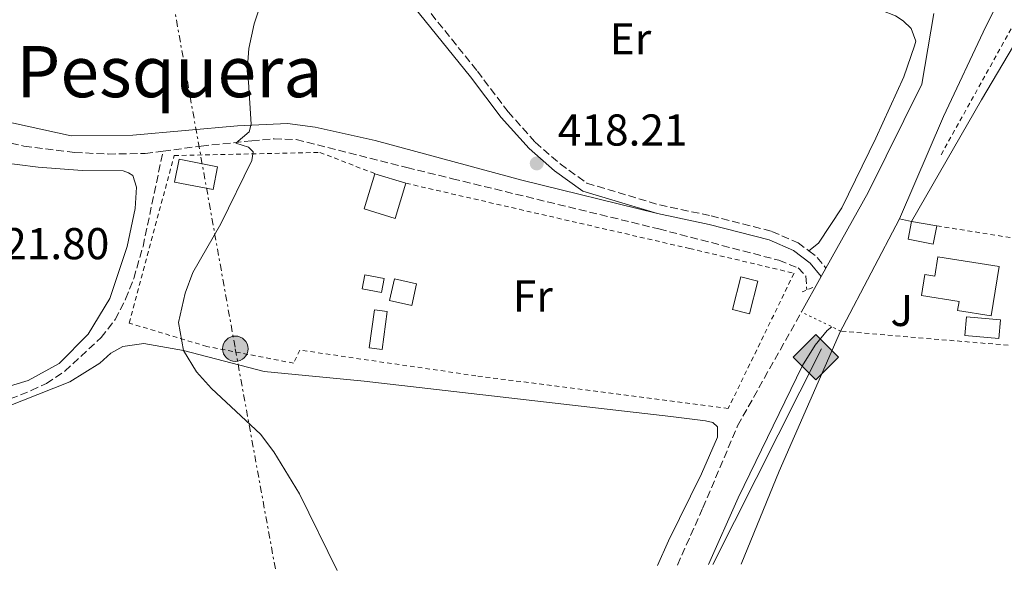
# Model space of a CAD drawing. Units: metres. Extents: x 607771 to 611229, y 4708448 to 4710814.
# Drawn here: x 608107 to 608328, y 4708451 to 4708577 of the extents above; entities that cross this region are included whole.
import ezdxf
from ezdxf.enums import TextEntityAlignment as Align

# ---------------------------------------------------------------- set-up
doc = ezdxf.new("R2010")
doc.units = ezdxf.units.M
doc.header["$MEASUREMENT"] = 0
for name, pattern in [('DGN Style 1', [1.045693079995523, 0.001739921930109024, -1.043953158065414]), ('DGN Style 2', [1.7399219301090239, 1.043953158065414, -0.6959687720436097]), ('DGN Style 3', [2.435890702152634, 1.739921930109024, -0.6959687720436097]), ('DGN Style 5', [1.217945351076317, 0.5219765790327072, -0.6959687720436097]), ('DGN Style 7', [3.4798438602180486, 1.565929737098122, -0.6959687720436097, 0.5219765790327072, -0.6959687720436097])]:
    doc.linetypes.add(name, pattern=pattern)
for name, color, linetype, lineweight in [('Barranco lineal', 142, 'DGN Style 3', 13), ('Camino', 7, 'DGN Style 3', 0), ('Caseta-cabaña', 1, 'Continuous', 0), ('Cauce permanente no visto', 142, 'DGN Style 1', 13), ('Chamizo-cobertizo', 1, 'Continuous', 0), ('Cierre de vial', 7, 'DGN Style 5', 0), ('Cota de punto acotado terreno', 7, 'Continuous', 0), ('Curva de nivel intermedia', 30, 'Continuous', 0), ('Edificio', 1, 'Continuous', 13), ('Estanque', 4, 'Continuous', 0), ('Etiqueta de uso rústico', 92, 'Continuous', 0), ('Gasoducto', 7, 'Continuous', 13), ('Invernadero', 7, 'Continuous', 0), ('Línea  de muro-pared o tapia', 1, 'Continuous', 13), ('Línea de bordillo', 7, 'Continuous', 13), ('Línea de cambio de uso (parcela vista)', 92, 'Continuous', 0), ('Línea de cuneta (fondo)', 4, 'DGN Style 2', 0), ('Línea eléctrica', 6, 'DGN Style 7', 0), ('Margen derecho', 7, 'Continuous', 0), ('Piscina', 1, 'Continuous', 0), ('Pontón-alcantarilla (pasos de agua)', 1, 'DGN Style 2', 0), ('Poste tendido eléctrico', 7, 'Continuous', 0), ('Punto acotado terreno (símbolo)', 7, 'Continuous', 0), ('Registro Gasoducto', 7, 'Continuous', 0), ('Tela metálica o alambrada', 7, 'DGN Style 2', 0), ('Texto de Área (paraje) menor', 7, 'Continuous', 0), ('Valla', 7, 'DGN Style 2', 0)]:
    doc.layers.add(name, color=color, linetype=linetype, lineweight=lineweight)
doc.styles.add('Style-Arial', font='arial.ttf')

# ---------------------------------------------------------------- blocks, each defined once
blk = doc.blocks.new('5PATER')
at = {"layer": 'Cauce permanente no visto', "linetype": 'Continuous', "lineweight": 0}
h = blk.add_hatch(color=51, dxfattribs=at)
edge = h.paths.add_edge_path()
edge.add_ellipse((0, 0), major_axis=(-0.1095731443231308, -0.1110710700762829), ratio=0.9994222409660317, start_angle=0, end_angle=360)
blk = doc.blocks.new('5GASO')
at = {"layer": 'Caseta-cabaña', "linetype": 'Continuous', "lineweight": 0}
for color, points in [(253, [(0, -0.5090000823999756), (-0.509, -8.239997558519242e-08), (0, 0.5089999176000244), (0.0235, 0.2499999176000244), (0.0234, 0.25), (-0.03160000000000001, 0.2425), (-0.0786, 0.2215), (-0.1176, 0.1855), (-0.1481, 0.135), (-0.1681, 0.07150000000000001), (-0.1746, -0.004), (-0.1681, -0.078), (-0.1481, -0.142), (-0.1166, -0.1935), (-0.0756, -0.23), (-0.0266, -0.252), (0.0294, -0.2595), (0.0295, -0.2595000823999757)]), (253, [(0, -0.5090000823999756), (0.0295, -0.2595000823999757), (0.0294, -0.2595), (0.0784, -0.254), (0.1274, -0.237), (0.1704, -0.212), (0.2024, -0.183), (0.2024, 0.014), (0.0234, 0.014), (0.0234, -0.07100000000000002), (0.1269, -0.07100000000000002), (0.1269, -0.133), (0.1039, -0.15), (0.0779, -0.1635), (0.0509, -0.172), (0.02490000000000001, -0.1745), (-0.0011, -0.172), (-0.0241, -0.1645), (-0.0446, -0.152), (-0.0621, -0.1345), (-0.0786, -0.109), (-0.0901, -0.0775), (-0.09710000000000002, -0.041), (-0.09910000000000002, 0.001), (-0.09710000000000002, 0.0395), (-0.0911, 0.07300000000000001), (-0.0806, 0.1015), (-0.0656, 0.1245), (-0.04760000000000001, 0.142), (-0.0266, 0.155), (-0.0036, 0.1625), (0.0224, 0.165), (0.0549, 0.1595), (0.0829, 0.143), (0.1044, 0.1165), (0.1174, 0.08), (0.1929, 0.099), (0.1849, 0.134), (0.1729, 0.1645), (0.1574, 0.19), (0.1379, 0.2115), (0.1144, 0.2285), (0.08790000000000002, 0.2405), (0.0574, 0.2475000000000001), (0.0234, 0.25), (0.0235, 0.2499999176000244), (0, 0.5089999176000244), (0.509, -8.239997558519242e-08)]), (7, [(0.0295, -0.2595000823999757), (-0.0265, -0.2520000823999757), (-0.0755, -0.2300000823999756), (-0.1165, -0.1935000823999756), (-0.148, -0.1420000823999756), (-0.168, -0.07800008239997559), (-0.1745, -0.004000082399975585), (-0.168, 0.07149991760002442), (-0.148, 0.1349999176000244), (-0.1175, 0.1854999176000244), (-0.0785, 0.2214999176000244), (-0.0315, 0.2424999176000244), (0.0235, 0.2499999176000244), (0.0575, 0.2474999176000244), (0.08800000000000001, 0.2404999176000244), (0.1145, 0.2284999176000244), (0.138, 0.2114999176000244), (0.1575, 0.1899999176000245), (0.173, 0.1644999176000244), (0.185, 0.1339999176000244), (0.193, 0.09899991760002441), (0.1175, 0.07999991760002441), (0.1045, 0.1164999176000244), (0.083, 0.1429999176000244), (0.055, 0.1594999176000245), (0.0225, 0.1649999176000244), (-0.0035, 0.1624999176000244), (-0.0265, 0.1549999176000244), (-0.0475, 0.1419999176000244), (-0.0655, 0.1244999176000244), (-0.0805, 0.1014999176000244), (-0.091, 0.07299991760002442), (-0.097, 0.03949991760002441), (-0.099, 0.0009999176000244148), (-0.097, -0.04100008239997559), (-0.09000000000000001, -0.07750008239997559), (-0.0785, -0.1090000823999756), (-0.062, -0.1345000823999756), (-0.0445, -0.1520000823999756), (-0.024, -0.1645000823999756), (-0.001, -0.1720000823999756), (0.025, -0.1745000823999756), (0.05100000000000001, -0.1720000823999756), (0.078, -0.1635000823999756), (0.104, -0.1500000823999756), (0.127, -0.1330000823999756), (0.127, -0.07100008239997559), (0.0235, -0.07100008239997559), (0.0235, 0.01399991760002442), (0.2025, 0.01399991760002442), (0.2025, -0.1830000823999756), (0.1705, -0.2120000823999756), (0.1275, -0.2370000823999756), (0.0785, -0.2540000823999757)])]:
    blk.add_hatch(color=color, dxfattribs=at).paths.add_polyline_path(points)
at = {"layer": 'Caseta-cabaña', "color": 7, "linetype": 'Continuous', "lineweight": 0, "flags": 128}
blk.add_lwpolyline([(0, -0.5090000823999756), (0.509, -8.239997558519242e-08), (0, 0.5089999176000244), (-0.509, -8.239997558519242e-08), (0, -0.5090000823999756)], close=True, dxfattribs=at)
blk = doc.blocks.new('5PELE')
at = {"layer": 'Invernadero', "linetype": 'Continuous', "lineweight": 0}
h = blk.add_hatch(color=9, dxfattribs=at)
edge = h.paths.add_edge_path()
edge.add_arc((-2.000000476837158e-05, 0), 0.2850000000000001, 0, 360)
at = {"layer": 'Invernadero', "color": 252, "linetype": 'Continuous', "lineweight": 0}
blk.add_circle((-2.000000476837158e-05, 0), 0.2850000000000001, dxfattribs=at)

msp = doc.modelspace()

# ---------------------------------------------------------------- linework, layer by layer
at = {"layer": 'Barranco lineal', "color": 142, "linetype": 'DGN Style 3', "lineweight": 13}
for points in [[(608085.6399999997, 4708553.720000001, 422.3899999999995), (608107.5300000003, 4708548.560000001, 421.8800000000047), (608118.9199999999, 4708547.15, 421.5899999999965), (608126.4100000003, 4708546.810000001, 421.3899999999995), (608134.7599999999, 4708546.92, 421.1399999999995), (608138.7699999996, 4708547.449999999, 421.1999999999971)], [(608138.7699999996, 4708547.449999999, 421.1999999999971), (608147.3200000003, 4708548.58, 420.75), (608158.6699999999, 4708549.779999999, 419.4799999999959), (608163.6900000004, 4708550.25, 419.4199999999983), (608168.6900000004, 4708550.039999999, 419.4100000000035), (608193.5300000003, 4708543.779999999, 418.0899999999965), (608203.75, 4708541.26, 417.8500000000058), (608250.1200000001, 4708529.980000001, 417.570000000007), (608277.0899999999, 4708522.930000001, 417.75), (608281.3700000001, 4708521.210000001, 417.3899999999995), (608283.1299999999, 4708519.369999999, 417.2799999999988), (608283.3399999999, 4708516.279999999, 417.4799999999959)], [(608054.6900000004, 4708463.34, 426.0200000000041), (608064.6799999997, 4708476.380000001, 424.9799999999959), (608068.4299999997, 4708479.77, 424.7899999999936), (608070.5599999996, 4708481.140000001, 424.6900000000023), (608075.1299999999, 4708483.039999999, 424.3699999999953), (608087.1799999997, 4708486.029999999, 423), (608095.0999999996, 4708488.529999999, 422.429999999993), (608102.1799999997, 4708490.9, 422.0200000000041), (608109.1699999999, 4708493.66, 421.7400000000052), (608112.5599999996, 4708495.27, 421.6600000000035), (608116.7100000001, 4708498.050000001, 421.6199999999953), (608124.8300000001, 4708505.57, 421.4700000000012), (608128.0199999996, 4708509.66, 421.3899999999995), (608130.3499999996, 4708514.199999999, 421.3800000000047), (608132.1900000004, 4708518.859999999, 421.4400000000023), (608134.2599999999, 4708526.039999999, 421.5), (608138.7699999996, 4708547.449999999, 421.1999999999971)]]:
    msp.add_polyline3d(points, dxfattribs=at)
at = {"layer": 'Camino', "color": 7, "linetype": 'DGN Style 3', "lineweight": 0, "extrusion": (0.4163410757611258, 0.532264823544402, 0.7371256787355296), "elevation": 2759742.977467306, "flags": 128}
msp.add_lwpolyline([(2421858.050949959, -3009757.442530173), (2421855.90139275, -3009757.501723164), (2421852.629665556, -3009756.495442308)], dxfattribs=at)
at = {"layer": 'Camino', "color": 7, "linetype": 'DGN Style 3', "lineweight": 0}
for points in [[(608141.7699999985, 4708712.850000001, 426.7200000000012), (608141.9899999975, 4708707.74, 426.4400000000023), (608148.3700000012, 4708683.16, 424.779999999999), (608161.4400000003, 4708642.92, 422.8600000000007), (608167.339999999, 4708623.940000001, 421.6699999999984), (608169.7899999986, 4708618.300000002, 421.2700000000041), (608171.7199999976, 4708613.710000001, 420.9600000000063), (608177.5599999982, 4708605.660000003, 420.3099999999977), (608192.8400000001, 4708585.920000001, 419.2799999999988), (608209.3700000015, 4708565.410000001, 418.4400000000023), (608216.2600000004, 4708556.290000001, 418.3099999999977), (608222.3599999979, 4708549.449999999, 418.1900000000023), (608227.9499999981, 4708544.580000001, 418.070000000007), (608233.9499999996, 4708540.260000001, 417.9400000000024), (608250.2799999998, 4708535.37, 417.550000000003), (608261.8500000013, 4708532.910000001, 417.2599999999948), (608275.5100000005, 4708529.42, 416.929999999993), (608281.3700000012, 4708526.869999999, 416.7899999999936), (608283.7899999997, 4708525.060000001, 416.7400000000052)], [(608254.2699999996, 4708454.480000001, 418.0399999999937), (608260.0100000018, 4708467.34, 418.0399999999937), (608267.8099999981, 4708485.78, 417.9700000000013), (608282.14, 4708511.34, 417.479999999996)]]:
    msp.add_polyline3d(points, dxfattribs=at)
at = {"layer": 'Caseta-cabaña', "color": 1, "linetype": 'Continuous', "lineweight": 0, "elevation": 421.3399999999965, "flags": 128}
msp.add_lwpolyline([(608188.4400000004, 4708518.850000001), (608187.8200000003, 4708515.67), (608183.5, 4708516.51), (608184.1100000005, 4708519.680000001), (608188.4400000004, 4708518.850000001)], close=True, dxfattribs=at)
msp.add_lwpolyline([(608187.8200000003, 4708515.67), (608183.5, 4708516.51), (608184.1100000005, 4708519.680000001), (608188.4400000004, 4708518.850000001), (608187.8200000003, 4708515.67)], dxfattribs=at)
at = {"layer": 'Chamizo-cobertizo', "color": 1, "linetype": 'Continuous', "lineweight": 0, "elevation": 420.8999999999942, "flags": 128}
msp.add_lwpolyline([(608189.0899999999, 4708511.449999999), (608187.9400000004, 4708502.869999999), (608185.0800000001, 4708503.25), (608186.2199999997, 4708511.83), (608189.0899999999, 4708511.449999999)], close=True, dxfattribs=at)
msp.add_lwpolyline([(608187.9400000004, 4708502.869999999), (608185.0800000001, 4708503.25), (608186.2199999997, 4708511.83), (608189.0899999999, 4708511.449999999), (608187.9400000004, 4708502.869999999)], dxfattribs=at)
at = {"layer": 'Cierre de vial', "color": 7, "linetype": 'DGN Style 5', "lineweight": 0, "extrusion": (0.007348694731617671, -0.003599019058444369, 0.999966521313368), "elevation": -12058.47626868841, "flags": 128}
msp.add_lwpolyline([(608271.4273375846, 4708494.13582958), (608262.6469867639, 4708498.435857428)], dxfattribs=at)
at = {"layer": 'Curva de nivel intermedia', "color": 30, "linetype": 'Continuous', "lineweight": 0, "elevation": 420.0000000000001, "flags": 128}
msp.add_lwpolyline([(608177.850000001, 4708453.279999998), (608169.4199999999, 4708470.46), (608163.670000001, 4708479.91), (608160.6800000003, 4708483.849999999), (608149.6699999998, 4708494.150000001), (608146.3100000003, 4708497.890000001), (608143.370000001, 4708502.649999999), (608142.2400000001, 4708508.949999998), (608143.76, 4708515.539999999), (608145.4499999998, 4708520.180000001), (608151.7400000019, 4708531.09), (608158.6799999998, 4708545.369999998), (608159.0100000006, 4708547.33), (608157.9300000012, 4708548.380000001), (608155.0800000012, 4708549.239999999), (608158.0700000018, 4708551.759999998), (608158.5800000015, 4708553.54), (608157.94, 4708562.95), (608157.6400000005, 4708565.480000001), (608158.0400000005, 4708570.539999999), (608159.2600000009, 4708576.05), (608160.8200000012, 4708580.8)], dxfattribs=at)
at = {"layer": 'Edificio', "color": 1, "linetype": 'Continuous', "lineweight": 13, "flags": 128}
for points, elevation in [([(608193.3099999996, 4708540.24), (608190.8700000001, 4708532.350000001), (608183.9299999997, 4708534.49), (608186.3600000005, 4708542.380000001), (608193.3099999996, 4708540.24)], 421.6300000000047), ([(608312.54, 4708530.67), (608311.7400000002, 4708526.59), (608306.0800000001, 4708527.710000001), (608306.8499999996, 4708531.66), (608312.54, 4708530.67)], 418.570000000007)]:
    msp.add_lwpolyline(points, close=True, dxfattribs=dict(at, elevation=elevation))
at = {"layer": 'Edificio', "color": 51, "linetype": 'Continuous', "lineweight": 13, "flags": 128}
for points, elevation in [([(608193.3099999996, 4708540.24), (608190.8700000001, 4708532.350000001), (608183.9299999997, 4708534.49), (608186.3600000005, 4708542.380000001)], 421.6300000000047), ([(608186.3600000005, 4708542.380000001), (608193.3099999996, 4708540.24)], 421.6300000000047), ([(608312.54, 4708530.67), (608311.7400000002, 4708526.59), (608306.0800000001, 4708527.710000001), (608306.8499999996, 4708531.66)], 418.570000000007), ([(608306.8499999996, 4708531.66), (608312.54, 4708530.67)], 418.570000000007)]:
    msp.add_lwpolyline(points, dxfattribs=dict(at, elevation=elevation))
at = {"layer": 'Edificio', "color": 1, "linetype": 'Continuous', "lineweight": 13, "extrusion": (0.0219571527257635, 0.09980523966256134, 0.9947646945786105), "elevation": 483708.331765617, "flags": 128}
msp.add_lwpolyline([(417689.5211909926, -4704423.702596859), (417689.5262695443, -4704418.719568303), (417694.6339247753, -4704418.711990356), (417694.640761287, -4704423.702596859), (417689.5211909926, -4704423.702596859)], close=True, dxfattribs=at)
at = {"layer": 'Edificio', "color": 51, "linetype": 'Continuous', "lineweight": 13, "extrusion": (0.0219571527257635, 0.09980523966256134, 0.9947646945786105), "elevation": 483708.3319213132, "flags": 128}
msp.add_lwpolyline([(417689.5262695443, -4704418.719568303), (417694.6339247753, -4704418.711990356), (417694.640761287, -4704423.702596859), (417689.5211909926, -4704423.702596859), (417689.5262695443, -4704418.719568303)], dxfattribs=at)
at = {"layer": 'Edificio', "color": 1, "linetype": 'Continuous', "lineweight": 13}
msp.add_polyline3d([(608326.54, 4708521.52, 419.5099999999948), (608324.7599999999, 4708510.430000001, 420.3099999999977), (608317.1900000004, 4708511.640000001, 420.2400000000052), (608317.5199999996, 4708513.710000001, 420.1699999999983), (608309.0800000001, 4708515.060000001, 420.3899999999995), (608309.8300000001, 4708519.74, 421.8399999999965), (608312.0599999996, 4708519.380000001, 421.1199999999953), (608312.7599999999, 4708523.730000001, 419.5899999999965)], close=True, dxfattribs=at)
at = {"layer": 'Edificio', "color": 51, "linetype": 'Continuous', "lineweight": 13}
msp.add_polyline3d([(608324.7599999999, 4708510.430000001, 420.3099999999977), (608317.1900000004, 4708511.640000001, 420.2400000000052), (608317.5199999996, 4708513.710000001, 420.1699999999983), (608309.0800000001, 4708515.060000001, 420.3899999999995), (608309.8300000001, 4708519.74, 421.8399999999965), (608312.0599999996, 4708519.380000001, 421.1199999999953), (608312.7599999999, 4708523.730000001, 419.5899999999965), (608326.54, 4708521.52, 419.5099999999948), (608324.7599999999, 4708510.430000001, 420.3099999999977)], dxfattribs=at)
at = {"layer": 'Estanque', "color": 4, "linetype": 'Continuous', "lineweight": 0, "elevation": 421.3500000000059, "flags": 128}
msp.add_lwpolyline([(608151, 4708543.949999999), (608149.9800000006, 4708538.810000001), (608141.3499999996, 4708540.51), (608142.3600000005, 4708545.65), (608151, 4708543.949999999)], close=True, dxfattribs=at)
msp.add_lwpolyline([(608149.9800000006, 4708538.810000001), (608141.3499999996, 4708540.51), (608142.3600000005, 4708545.65), (608151, 4708543.949999999), (608149.9800000006, 4708538.810000001)], dxfattribs=at)
at = {"layer": 'Gasoducto', "color": 7, "linetype": 'Continuous', "lineweight": 13, "extrusion": (0.002489484616638493, 0.00494323011871552, 0.9999846833538687), "elevation": 25207.2378022923, "flags": 128}
msp.add_lwpolyline([(608259.3444458966, 4708387.531132584), (608283.7251172002, 4708435.941724056)], dxfattribs=at)
at = {"layer": 'Invernadero', "color": 7, "linetype": 'Continuous', "lineweight": 0, "elevation": 419.0099999999948, "flags": 128}
msp.add_lwpolyline([(608272.3499999996, 4708518.230000001), (608270.4900000002, 4708510.930000001), (608266.6799999997, 4708511.9), (608268.54, 4708519.199999999), (608272.3499999996, 4708518.230000001)], close=True, dxfattribs=at)
msp.add_lwpolyline([(608270.4900000002, 4708510.930000001), (608266.6799999997, 4708511.9), (608268.54, 4708519.199999999), (608272.3499999996, 4708518.230000001), (608270.4900000002, 4708510.930000001)], dxfattribs=at)
at = {"layer": 'Línea  de muro-pared o tapia', "color": 1, "linetype": 'Continuous', "lineweight": 13, "extrusion": (-0.8844157361321983, 0.4662119120258049, 0.02133679373722903), "elevation": 1657188.942039936, "flags": 128}
msp.add_lwpolyline([(-4448883.004527908, -34948.34481574017), (-4448884.055717689, -34948.35481801725), (-4448911.476074073, -34948.70489771474)], dxfattribs=at)
at = {"layer": 'Línea  de muro-pared o tapia', "color": 1, "linetype": 'Continuous', "lineweight": 13, "elevation": 418.3500000000058, "flags": 128}
msp.add_lwpolyline([(608304.1900000004, 4708532.230000001), (608306.8499999996, 4708531.66)], dxfattribs=at)
at = {"layer": 'Línea  de muro-pared o tapia', "color": 1, "linetype": 'Continuous', "lineweight": 13, "extrusion": (0.07237626444264267, -0.02691937947394998, 0.9970140537394979), "elevation": -82308.05976481304, "flags": 128}
msp.add_lwpolyline([(4625137.65625021, 1068112.129652363), (4625160.243190567, 1068111.352654729), (4625194.507755597, 1068109.410160645)], dxfattribs=at)
at = {"layer": 'Línea de bordillo', "color": 7, "linetype": 'Continuous', "lineweight": 13, "extrusion": (0.00456561440708852, 0.008131141841804777, 0.9999565189034143), "elevation": 41480.22211745221, "flags": 128}
msp.add_lwpolyline([(608279.3840610132, 4708339.538038298), (608278.3339806418, 4708337.667976476)], dxfattribs=at)
at = {"layer": 'Línea de bordillo', "color": 7, "linetype": 'Continuous', "lineweight": 13, "extrusion": (0.004275479548129809, 0.007665048925623219, 0.9999614829080176), "elevation": 39109.13155689881, "flags": 128}
msp.add_lwpolyline([(608279.2353545171, 4708357.843640257), (608274.7950530553, 4708349.883406409)], dxfattribs=at)
at = {"layer": 'Línea de bordillo', "color": 7, "linetype": 'Continuous', "lineweight": 13}
for points in [[(608304.1900000002, 4708532.230000001, 417.1699999999984), (608314.0399999983, 4708555.210000002, 417.320000000007), (608323.5399999978, 4708575.470000002, 417.3899999999994), (608336.8999999977, 4708602.080000001, 417.4700000000012)], [(608311.8999999971, 4708578.380000002, 417.4499999999972), (608309.1400000011, 4708562.490000002, 417.3399999999966), (608297.089999999, 4708538.15, 417.2100000000065), (608287.6299999974, 4708521.17, 417.3800000000047)]]:
    msp.add_polyline3d(points, dxfattribs=at)
at = {"layer": 'Línea de cambio de uso (parcela vista)', "color": 92, "linetype": 'Continuous', "lineweight": 0}
for points in [[(608249.7800000003, 4708533.430000001, 417.570000000007), (608219.3499999996, 4708540.92, 418.4199999999983), (608186.3700000001, 4708549.850000001, 419.4400000000023), (608172.8899999997, 4708552.83, 420.2400000000052), (608166.7100000001, 4708553.689999999, 420.3099999999977), (608155.4900000002, 4708553.15, 420.8899999999995), (608131.9400000004, 4708551.01, 421.6199999999953), (608118.1500000004, 4708550.91, 422.4199999999983), (608081.5700000003, 4708558.92, 424.3099999999977), (608067.9299999997, 4708560.680000001, 424.75), (608059.4100000003, 4708562.730000001, 425.3300000000018), (608047.8200000003, 4708568.529999999, 426.2799999999989), (608033.6799999997, 4708578.32, 427.5899999999965), (608022.0800000001, 4708585.050000001, 428.3899999999995), (608019.5, 4708586.82, 428.5299999999989), (608019.1399999997, 4708587.57, 428.679999999993), (608019.9900000002, 4708589.680000001, 429.0399999999936), (608025.8799999999, 4708593.82, 429.1900000000023), (608034.2400000002, 4708600.49, 429.3300000000018), (608039.2927000001, 4708607.5966, 430.1266000000033)], [(608306.8499999996, 4708531.66, 416.9499999999971), (608322.54, 4708558.960000001, 417.2400000000052), (608337.9400000004, 4708584.980000001, 417.1600000000035), (608341.8899999997, 4708590.730000001, 417.1600000000035), (608344.3099999996, 4708593.08, 417.1600000000035), (608346.0599999996, 4708592.75, 417.1600000000035), (608365.9900000002, 4708580.189999999, 416.8000000000029), (608374.2699999996, 4708573.470000001, 416.3600000000006), (608375.1699999999, 4708571.619999999, 416.3600000000006), (608375.7699999996, 4708569.710000001, 416.3600000000006), (608375.9299999997, 4708566.390000001, 416.3600000000006), (608375.5199999996, 4708561.27, 416.3600000000006), (608372.5099999999, 4708549.83, 416.3600000000006), (608371.5199999996, 4708545.100000001, 416.3600000000006), (608370.8300000001, 4708539.560000001, 416.3600000000006), (608370.5999999996, 4708529.26, 416.2200000000012), (608371.2000000002, 4708521.16, 416.2200000000012)], [(608289.9155000001, 4708581.677400001, 417.6201000000001), (608300.2000000002, 4708579.060000001, 417.5500000000029), (608303.2400000002, 4708577.869999999, 417.4799999999959), (608305, 4708576.730000001, 417.4799999999959), (608306.7699999996, 4708575, 417.4799999999959), (608307.8399999999, 4708572.15, 417.5500000000029), (608307.4900000002, 4708571.119999999, 417.5500000000029), (608305.1500000004, 4708564.16, 417.5500000000029), (608298.8499999996, 4708550.350000001, 417.5500000000029), (608291.1799999997, 4708534.730000001, 417.5500000000029), (608285.9800000006, 4708526.75, 417.6199999999953), (608283.79, 4708525.060000001, 416.7400000000052)], [(608101.2000000002, 4708545.050000001, 422.5899999999965), (608110.7000000002, 4708543.880000001, 422.0800000000018), (608120.5999999996, 4708543.119999999, 421.929999999993), (608129.7999999998, 4708543.050000001, 421.929999999993), (608130.9699999997, 4708542.600000001, 421.929999999993), (608131.9600000001, 4708541.970000001, 421.929999999993), (608132.8099999996, 4708539.369999999, 421.929999999993), (608132.5199999996, 4708534.59, 421.929999999993), (608130.7000000002, 4708526.01, 421.8600000000006), (608126.8200000003, 4708514.390000001, 421.6399999999995), (608121.9699999997, 4708506.359999999, 421.7100000000065), (608115.4100000003, 4708499.76, 421.7100000000065), (608108.4699999997, 4708495.960000001, 421.929999999993), (608085.3899999997, 4708488.939999999, 423.2400000000052)], [(608050.7000000002, 4708451.279999999, 426.4900000000052), (608063.3300000001, 4708469.82, 425.5), (608070.6200000001, 4708478.289999999, 424.8399999999965), (608074.1500000004, 4708480.25, 424.6199999999953), (608082.9000000004, 4708483.32, 423.820000000007), (608100.1799999997, 4708488.699999999, 422.4400000000023), (608117.79, 4708495.600000001, 422), (608124.5999999996, 4708499.810000001, 421.5), (608127.0199999996, 4708502.050000001, 421.0599999999977), (608129.7400000002, 4708503.600000001, 421.0599999999977), (608134.4400000004, 4708504.24, 420.6199999999953), (608143.3700000001, 4708502.65, 420.1900000000023), (608161.4600000001, 4708497.980000001, 419.3899999999995), (608183.9500000002, 4708495.800000001, 419.0899999999965), (608252.8300000001, 4708487.880000001, 418.2200000000012), (608260.5800000001, 4708486.859999999, 418.5899999999965), (608262.2699999996, 4708486.480000001, 418.4400000000023), (608263.2699999996, 4708485.560000001, 418.4400000000023), (608263.2999999998, 4708483.230000001, 418.2899999999936), (608259.6699999999, 4708474.980000001, 418.1499999999942), (608252.2800000003, 4708459.939999999, 417.7100000000065), (608249.79, 4708454.41, 417.7700000000041)]]:
    msp.add_polyline3d(points, dxfattribs=at)
at = {"layer": 'Línea de cuneta (fondo)', "color": 4, "linetype": 'DGN Style 2', "lineweight": 0, "extrusion": (-0.5593233195558394, 0.3257344208850136, 0.7622693167455588), "elevation": 1193809.339506505, "flags": 128}
msp.add_lwpolyline([(-4374978.613703017, -1405289.481838731), (-4375009.312124075, -1405290.269775589), (-4375037.409419319, -1405290.269775589)], dxfattribs=at)
at = {"layer": 'Línea eléctrica', "color": 6, "linetype": 'DGN Style 7', "lineweight": 0}
msp.add_polyline3d([(608109.219999998, 4708757.460000001, 431), (608111.7762601868, 4708743.309312079, 430.2924000000058), (608133.1700000024, 4708624.880000002, 424.3699999999953), (608154.9899999978, 4708503.070000002, 419.6000000000058), (608164.0799999983, 4708453.060000001, 420.6100000000006)], dxfattribs=at)
at = {"layer": 'Margen derecho', "color": 7, "linetype": 'Continuous', "lineweight": 0}
for points in [[(608139.6700000018, 4708715.080000001, 426.9900000000054), (608140.0000000005, 4708707.440000001, 426.5700000000071), (608146.449999999, 4708682.600000001, 424.8300000000017), (608159.5300000014, 4708642.310000002, 422.9499999999971), (608165.4600000014, 4708623.240000002, 421.7799999999989), (608167.9499999991, 4708617.52, 421.3800000000046), (608169.9600000008, 4708612.720000001, 421.0500000000031), (608175.9600000001, 4708604.460000002, 420.3099999999977), (608191.2699999987, 4708584.680000001, 419.2700000000042), (608207.8000000002, 4708564.180000002, 418.4900000000052), (608214.7199999981, 4708555.02, 418.3600000000007), (608220.9499999997, 4708548.020000001, 418.2299999999959), (608226.7099999998, 4708543.01, 418.1100000000007), (608233.050000001, 4708538.440000001, 417.9700000000013), (608249.7800000013, 4708533.430000001, 417.5700000000071)], [(608249.7800000013, 4708533.430000001, 417.5700000000071), (608261.390000001, 4708530.960000002, 417.2799999999988), (608274.8599999979, 4708527.529999999, 416.9600000000065), (608280.3599999986, 4708525.130000001, 416.8300000000017), (608284.1099999994, 4708522.310000002, 416.7400000000052), (608286.5799999969, 4708519.300000001, 417.3999999999942)], [(608261.23, 4708454.590000001, 418.0500000000029), (608267.8999999975, 4708469.550000001, 418.0299999999989), (608282.3599999992, 4708499.290000002, 417.800000000003), (608285.2100000011, 4708503.840000001, 417.7799999999989), (608287.8900000012, 4708507.190000001, 417.7700000000041), (608288.9699999986, 4708507.990000002, 417.729999999996)]]:
    msp.add_polyline3d(points, dxfattribs=at)
at = {"layer": 'Piscina', "color": 1, "linetype": 'Continuous', "lineweight": 0, "elevation": 416.5200000000041, "flags": 128}
msp.add_lwpolyline([(608326.8200000003, 4708509.57), (608326.4299999997, 4708505.34), (608318.8399999999, 4708506.029999999), (608319.2300000006, 4708510.26), (608326.8200000003, 4708509.57)], close=True, dxfattribs=at)
at = {"layer": 'Piscina', "color": 4, "linetype": 'Continuous', "lineweight": 0, "elevation": 416.5200000000041, "flags": 128}
msp.add_lwpolyline([(608319.2300000006, 4708510.26), (608326.8200000003, 4708509.57), (608326.4299999997, 4708505.34), (608318.8399999999, 4708506.029999999), (608319.2300000006, 4708510.26)], dxfattribs=at)
at = {"layer": 'Pontón-alcantarilla (pasos de agua)', "color": 1, "linetype": 'DGN Style 2', "lineweight": 0, "elevation": 417.5500000000029, "flags": 128}
msp.add_lwpolyline([(608284.6900000004, 4708516.850000001), (608282.2599999999, 4708515.83)], dxfattribs=at)
at = {"layer": 'Tela metálica o alambrada', "color": 7, "linetype": 'DGN Style 2', "lineweight": 0}
msp.add_polyline3d([(608193.3099999996, 4708540.24, 419.7299999999959), (608257.04, 4708525.58, 418.3500000000058), (608280.4699999997, 4708520.02, 418.0599999999977), (608265.7100000001, 4708489.680000001, 417.9100000000035), (608209.0300000003, 4708496.99, 418.2799999999988), (608169.5099999999, 4708502.76, 419.0099999999948), (608168.0800000001, 4708499.83, 419.0800000000018), (608148.6299999999, 4708503.57, 419.5200000000041), (608131.1500000004, 4708508.84, 421.0500000000029), (608141.2599999999, 4708546.470000001, 421.6300000000047), (608173.9600000001, 4708547.17, 420.320000000007), (608186.3600000005, 4708542.380000001, 420.3899999999995)], dxfattribs=at)
at = {"layer": 'Valla', "color": 7, "linetype": 'DGN Style 2', "lineweight": 0, "elevation": 416.9600000000065, "flags": 128}
msp.add_lwpolyline([(608312.54, 4708530.67), (608331.2599999999, 4708527.689999999)], dxfattribs=at)
at = {"layer": 'Valla', "color": 7, "linetype": 'DGN Style 2', "lineweight": 0, "extrusion": (0.01740150076892264, -0.001479012017176944, 0.9998474885173451), "elevation": 4038.32279682142, "flags": 128}
msp.add_lwpolyline([(4743106.761075721, -207350.3769557515), (4743106.761075721, -207312.5854474458)], dxfattribs=at)

# ---------------------------------------------------------------- block references
at = {"layer": 'Poste tendido eléctrico', "color": 7, "linetype": 'Continuous', "lineweight": 0, "xscale": 10, "yscale": 10, "zscale": 10}
msp.add_blockref('5PELE', (608154.9899999978, 4708503.070000002, 419.6000000000058), dxfattribs=at)
at = {"layer": 'Punto acotado terreno (símbolo)', "color": 7, "linetype": 'Continuous', "lineweight": 0, "xscale": 10, "yscale": 10, "zscale": 10}
msp.add_blockref('5PATER', (608222.6799999998, 4708544.699999999, 418.2100000000065), dxfattribs=at)
at = {"layer": 'Registro Gasoducto', "color": 7, "linetype": 'Continuous', "lineweight": 0, "xscale": 10, "yscale": 10, "zscale": 10}
msp.add_blockref('5GASO', (608285.3399999992, 4708501.189999999, 417.7299999999959), dxfattribs=at)

# ---------------------------------------------------------------- texts
at = {"layer": 'Cota de punto acotado terreno', "color": 7, "linetype": 'Continuous', "lineweight": 0, "style": 'Style-Arial'}
for s, p in [('418.21', (608227.4099999999, 4708548.7, 418.2100000000065)), ('421.80', (608097.5399999992, 4708523.179999999, 421.8000000000029))]:
    msp.add_text(s, height=7.000000000000002, dxfattribs=at).set_placement(p)
at = {"layer": 'Etiqueta de uso rústico', "color": 92, "linetype": 'Continuous', "lineweight": 0, "style": 'Style-Arial'}
for s, p in [('Er', (608243.7354566066, 4708572.690009999, 417.8099999999977)), ('Fr', (608221.803685266, 4708514.91001, 418.1999999999971)), ('J', (608304.666905135, 4708511.67001, 417.0800000000018))]:
    msp.add_text(s, height=7.000000000000002, dxfattribs=at).set_placement(p, align=Align.MIDDLE_CENTER)
at = {"layer": 'Texto de Área (paraje) menor', "color": 7, "linetype": 'Continuous', "lineweight": 0, "style": 'Style-Arial'}
msp.add_text('Pesquera', height=11.5, dxfattribs=at).set_placement((608140.1771993398, 4708565.320010003, 422.6300000000047), align=Align.MIDDLE_CENTER)

doc.saveas('drawing.dxf')
